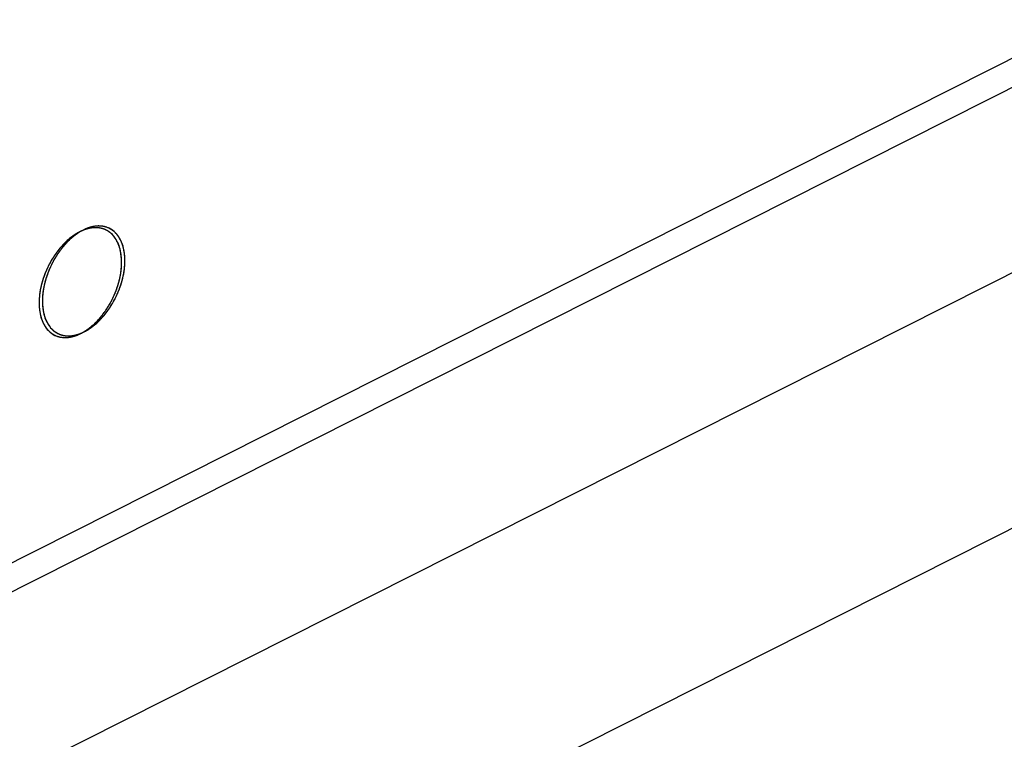
# Model space of a CAD drawing. Units: inches. Extents: x 0 to 221, y 0 to 153.
# Drawn here: x 194 to 197, y 94 to 96 of the extents above; entities that cross this region are included whole.
import ezdxf

# ---------------------------------------------------------------- set-up
doc = ezdxf.new("R2010")
doc.units = ezdxf.units.IN
doc.header["$LTSCALE"] = 1.87
doc.header["$MEASUREMENT"] = 0
doc.layers.get('0').update_dxf_attribs({"linetype": 'CONTINUOUS'})

msp = doc.modelspace()

# ---------------------------------------------------------------- linework, layer by layer
at = {"linetype": 'Continuous'}
for p, q in [((194.2631, 94.6952), (204.9908, 100.1017)), ((204.9761, 100.0315), (194.2243, 94.6129)), ((205.0321, 99.6641), (177.0772, 85.5755)), ((194.9353, 94.0298), (199.8795, 96.5216)), ((194.6109, 95.5034), (194.6077, 95.5014)), ((194.616, 95.5059), (194.6099, 95.5031)), ((194.6169, 95.5067), (194.6109, 95.5034)), ((194.6192, 95.5072), (194.616, 95.5059)), ((194.6097, 95.2853), (194.6129, 95.2866)), ((194.6119, 95.2858), (194.618, 95.2891)), ((194.6129, 95.2866), (194.619, 95.2894)), ((194.618, 95.2891), (194.6212, 95.2911))]:
    msp.add_line(p, q, dxfattribs=at)
for centre, radius, start, end in [((194.6525, 95.4187), 0.0945, 114.3659, 116.7559), ((194.6622, 95.417), 0.1004, 116.7615, 119.0572), ((194.5667, 95.3755), 0.1004, 296.7615, 299.0572), ((194.5764, 95.3738), 0.0945, 294.3659, 296.7559)]:
    msp.add_arc(centre, radius, start, end, dxfattribs=at)
for points, knots in [([(194.6099, 95.5031), (194.603, 95.4996), (194.5893, 95.4906), (194.5709, 95.4731), (194.5545, 95.4518), (194.5454, 95.4358), (194.5413, 95.4275)], [0, 0, 0, 0, 0.224173, 0.470144, 0.73119, 1, 1, 1, 1]), ([(194.6134, 95.5048), (194.6068, 95.5011), (194.5939, 95.492), (194.5764, 95.4749), (194.5609, 95.4543), (194.5522, 95.439), (194.5484, 95.431)], [0, 0, 0, 0, 0.226502, 0.472864, 0.732915, 1, 1, 1, 1]), ([(194.6099, 95.5031), (194.6091, 95.5027), (194.6075, 95.5018), (194.6057, 95.5008), (194.6044, 95.5001), (194.6038, 95.4998), (194.6032, 95.4994), (194.6024, 95.4989), (194.6014, 95.4983), (194.6002, 95.4975), (194.599, 95.4967), (194.598, 95.4961), (194.5973, 95.4957), (194.5969, 95.4954), (194.5965, 95.4951), (194.596, 95.4947), (194.5947, 95.4938), (194.5933, 95.4927), (194.5918, 95.4916), (194.591, 95.491), (194.5904, 95.4906), (194.5898, 95.4901), (194.589, 95.4894), (194.5877, 95.4883), (194.5861, 95.487), (194.5847, 95.4859), (194.584, 95.4852), (194.5832, 95.4845), (194.5823, 95.4836), (194.5811, 95.4825), (194.58, 95.4815), (194.579, 95.4806), (194.5784, 95.48), (194.578, 95.4796), (194.5776, 95.4792), (194.5771, 95.4787), (194.5763, 95.4779), (194.5753, 95.4768), (194.5738, 95.4752), (194.5726, 95.474), (194.5718, 95.4731)], [0, 0, 0, 0, 0.0625, 0.125, 0.140625, 0.15625, 0.171875, 0.1875, 0.21875, 0.25, 0.28125, 0.3125, 0.328125, 0.335938, 0.34375, 0.359375, 0.375, 0.4375, 0.46875, 0.484375, 0.5, 0.515625, 0.53125, 0.5625, 0.625, 0.65625, 0.671875, 0.6875, 0.71875, 0.75, 0.78125, 0.8125, 0.828125, 0.835938, 0.84375, 0.859375, 0.875, 0.90625, 0.9375, 1, 1, 1, 1]), ([(194.6077, 95.5014), (194.6068, 95.5008), (194.6058, 95.5001), (194.6045, 95.4993), (194.6037, 95.4987), (194.6029, 95.4981), (194.602, 95.4975), (194.6015, 95.4972), (194.6011, 95.4969), (194.6006, 95.4966), (194.5998, 95.4959), (194.5989, 95.4953), (194.5982, 95.4947), (194.5977, 95.4943), (194.5974, 95.4941), (194.5971, 95.4938), (194.5967, 95.4935), (194.5959, 95.4929), (194.5949, 95.4921), (194.5937, 95.4911), (194.5927, 95.4902), (194.5919, 95.4895), (194.5914, 95.489), (194.591, 95.4887), (194.5906, 95.4884), (194.5903, 95.4881), (194.5896, 95.4875), (194.5886, 95.4866), (194.5877, 95.4857), (194.5873, 95.4853)], [0, 0, 0, 0, 0.125, 0.15625, 0.1875, 0.25, 0.28125, 0.3125, 0.328125, 0.34375, 0.375, 0.4375, 0.46875, 0.484375, 0.5, 0.515625, 0.53125, 0.5625, 0.625, 0.6875, 0.75, 0.78125, 0.8125, 0.828125, 0.84375, 0.859375, 0.875, 0.9375, 1, 1, 1, 1]), ([(194.6966, 95.462), (194.6956, 95.467), (194.6927, 95.4765), (194.6861, 95.4892), (194.6774, 95.4995), (194.6668, 95.5069), (194.6546, 95.5113), (194.6413, 95.5123), (194.6272, 95.5102), (194.618, 95.5069), (194.6135, 95.5048)], [0, 0, 0, 0, 0.139448, 0.268092, 0.387937, 0.502612, 0.61691, 0.735757, 0.862919, 1, 1, 1, 1]), ([(194.6863, 95.5005), (194.6822, 95.5047), (194.6726, 95.5117), (194.6549, 95.5163), (194.6357, 95.5145), (194.6232, 95.5098), (194.6169, 95.5067)], [0, 0, 0, 0, 0.233451, 0.467591, 0.720158, 1, 1, 1, 1]), ([(194.6554, 95.5152), (194.6546, 95.5152), (194.6531, 95.5153), (194.6515, 95.5153), (194.6503, 95.5154), (194.6499, 95.5154), (194.6495, 95.5154), (194.6491, 95.5154), (194.6485, 95.5153), (194.6475, 95.5153), (194.6464, 95.5152), (194.6452, 95.5151), (194.6443, 95.515), (194.6436, 95.515), (194.6432, 95.515), (194.6428, 95.5149), (194.6423, 95.5148), (194.641, 95.5146), (194.6396, 95.5143), (194.6382, 95.5141), (194.6374, 95.514), (194.6367, 95.5139), (194.6361, 95.5137), (194.6354, 95.5135), (194.634, 95.5131), (194.6326, 95.5127), (194.6314, 95.5124), (194.6309, 95.5123), (194.6305, 95.5122), (194.6301, 95.5121), (194.6293, 95.5118), (194.6283, 95.5114), (194.627, 95.5109), (194.6258, 95.5105), (194.6247, 95.5101), (194.624, 95.5098), (194.6235, 95.5097), (194.6231, 95.5095), (194.6226, 95.5093), (194.6213, 95.5087), (194.6195, 95.5078), (194.6178, 95.5071), (194.6169, 95.5067)], [0, 0, 0, 0, 0.0625, 0.125, 0.140625, 0.15625, 0.164062, 0.171875, 0.1875, 0.21875, 0.25, 0.28125, 0.3125, 0.328125, 0.335938, 0.34375, 0.359375, 0.375, 0.4375, 0.46875, 0.484375, 0.5, 0.515625, 0.53125, 0.5625, 0.625, 0.640625, 0.65625, 0.664062, 0.671875, 0.6875, 0.71875, 0.75, 0.78125, 0.8125, 0.828125, 0.835938, 0.84375, 0.859375, 0.875, 0.9375, 1, 1, 1, 1]), ([(194.6397, 95.5117), (194.6389, 95.5117), (194.6379, 95.5116), (194.6367, 95.5115), (194.6358, 95.5114), (194.635, 95.5112), (194.6342, 95.5111), (194.6337, 95.5111), (194.6333, 95.511), (194.6329, 95.5109), (194.6321, 95.5108), (194.6312, 95.5106), (194.6303, 95.5104), (194.6296, 95.5103), (194.629, 95.5101), (194.6282, 95.5099), (194.6273, 95.5097), (194.6265, 95.5095), (194.6257, 95.5093), (194.6248, 95.509), (194.624, 95.5088), (194.6235, 95.5086), (194.6231, 95.5085), (194.6226, 95.5084), (194.6218, 95.5081), (194.6206, 95.5077), (194.6197, 95.5074), (194.6192, 95.5072)], [0, 0, 0, 0, 0.125, 0.15625, 0.1875, 0.25, 0.28125, 0.3125, 0.328125, 0.34375, 0.375, 0.4375, 0.46875, 0.5, 0.53125, 0.5625, 0.625, 0.65625, 0.6875, 0.75, 0.78125, 0.8125, 0.828125, 0.84375, 0.875, 0.9375, 1, 1, 1, 1]), ([(194.6483, 95.5116), (194.6469, 95.5117), (194.6452, 95.5118), (194.643, 95.5118), (194.6421, 95.5118), (194.6414, 95.5118), (194.6406, 95.5118), (194.6401, 95.5118), (194.6397, 95.5117)], [0, 0, 0, 0, 0.5, 0.625, 0.75, 0.8125, 0.875, 1, 1, 1, 1]), ([(194.6649, 95.5072), (194.6646, 95.5073), (194.664, 95.5076), (194.6632, 95.5079), (194.6626, 95.5082), (194.6623, 95.5083), (194.662, 95.5084), (194.6615, 95.5086), (194.661, 95.5088), (194.6605, 95.509), (194.6601, 95.5091), (194.6597, 95.5093), (194.6594, 95.5094), (194.6588, 95.5095), (194.6582, 95.5097), (194.6576, 95.5099), (194.6573, 95.51), (194.657, 95.5101), (194.6568, 95.5101), (194.6564, 95.5102), (194.6558, 95.5104), (194.655, 95.5106), (194.6544, 95.5107), (194.654, 95.5108), (194.6537, 95.5108), (194.6533, 95.5109), (194.6528, 95.511), (194.6523, 95.5111), (194.6518, 95.5112), (194.6515, 95.5112), (194.6511, 95.5113), (194.6504, 95.5114), (194.6495, 95.5115), (194.6487, 95.5116), (194.6483, 95.5116)], [0, 0, 0, 0, 0.0625, 0.125, 0.15625, 0.171875, 0.1875, 0.21875, 0.25, 0.28125, 0.3125, 0.328125, 0.34375, 0.375, 0.4375, 0.46875, 0.484375, 0.5, 0.515625, 0.53125, 0.5625, 0.625, 0.65625, 0.671875, 0.6875, 0.71875, 0.75, 0.78125, 0.8125, 0.828125, 0.84375, 0.875, 0.9375, 1, 1, 1, 1]), ([(194.6863, 95.5004), (194.6858, 95.5009), (194.6847, 95.5019), (194.6835, 95.503), (194.6827, 95.5038), (194.6824, 95.5041), (194.6821, 95.5043), (194.6818, 95.5045), (194.6813, 95.5049), (194.6806, 95.5054), (194.6797, 95.506), (194.6789, 95.5067), (194.6782, 95.5072), (194.6777, 95.5076), (194.6774, 95.5078), (194.677, 95.5079), (194.6766, 95.5082), (194.6757, 95.5087), (194.6745, 95.5093), (194.6734, 95.51), (194.6728, 95.5103), (194.6725, 95.5105), (194.6723, 95.5106), (194.672, 95.5107), (194.6717, 95.5108), (194.6711, 95.5111), (194.67, 95.5115), (194.6688, 95.512), (194.6679, 95.5124), (194.6674, 95.5126), (194.6671, 95.5127), (194.6668, 95.5128), (194.6661, 95.513), (194.6652, 95.5132), (194.6642, 95.5135), (194.6631, 95.5138), (194.6622, 95.5141), (194.6615, 95.5142), (194.6612, 95.5143), (194.6608, 95.5144), (194.6604, 95.5144), (194.6592, 95.5146), (194.6576, 95.5149), (194.6561, 95.5151), (194.6554, 95.5152)], [0, 0, 0, 0, 0.0625, 0.125, 0.140625, 0.15625, 0.164062, 0.171875, 0.1875, 0.21875, 0.25, 0.28125, 0.3125, 0.328125, 0.335938, 0.34375, 0.359375, 0.375, 0.4375, 0.46875, 0.484375, 0.492188, 0.5, 0.507812, 0.515625, 0.53125, 0.5625, 0.625, 0.640625, 0.65625, 0.664062, 0.671875, 0.6875, 0.71875, 0.75, 0.78125, 0.8125, 0.828125, 0.835938, 0.84375, 0.859375, 0.875, 0.9375, 1, 1, 1, 1]), ([(194.6793, 95.4969), (194.679, 95.4971), (194.6785, 95.4976), (194.6779, 95.4982), (194.6775, 95.4986), (194.6772, 95.4989), (194.6768, 95.4993), (194.6761, 95.4998), (194.6754, 95.5004), (194.6748, 95.5009), (194.6743, 95.5014), (194.6737, 95.5018), (194.6731, 95.5023), (194.6726, 95.5027), (194.6722, 95.503), (194.6715, 95.5034), (194.6709, 95.5038), (194.6703, 95.5042), (194.6697, 95.5046), (194.6689, 95.5051), (194.6681, 95.5055), (194.6674, 95.5059), (194.6668, 95.5063), (194.6659, 95.5067), (194.6652, 95.507), (194.6649, 95.5072)], [0, 0, 0, 0, 0.0625, 0.125, 0.15625, 0.171875, 0.1875, 0.25, 0.3125, 0.34375, 0.375, 0.4375, 0.46875, 0.5, 0.53125, 0.5625, 0.625, 0.65625, 0.6875, 0.75, 0.8125, 0.84375, 0.875, 0.9375, 1, 1, 1, 1]), ([(194.6966, 95.4619), (194.6964, 95.4628), (194.696, 95.4645), (194.6955, 95.4664), (194.6952, 95.4677), (194.695, 95.4682), (194.6949, 95.4687), (194.6948, 95.4691), (194.6946, 95.4698), (194.6942, 95.4708), (194.6938, 95.472), (194.6934, 95.4732), (194.6931, 95.4742), (194.6928, 95.4749), (194.6927, 95.4753), (194.6925, 95.4757), (194.6923, 95.4762), (194.6919, 95.477), (194.6915, 95.478), (194.691, 95.4792), (194.6906, 95.4801), (194.6903, 95.4808), (194.6901, 95.4812), (194.69, 95.4815), (194.6898, 95.4818), (194.6896, 95.4821), (194.6893, 95.4827), (194.6888, 95.4836), (194.6882, 95.4846), (194.6877, 95.4855), (194.6874, 95.4862), (194.6871, 95.4866), (194.6869, 95.487), (194.6867, 95.4873), (194.6863, 95.4879), (194.6857, 95.4887), (194.6851, 95.4897), (194.6844, 95.4907), (194.6838, 95.4915), (194.6834, 95.4921), (194.6832, 95.4924), (194.6829, 95.4927), (194.6826, 95.493), (194.6819, 95.4939), (194.6807, 95.4952), (194.6798, 95.4963), (194.6793, 95.4969)], [0, 0, 0, 0, 0.0625, 0.125, 0.140625, 0.15625, 0.164062, 0.171875, 0.1875, 0.21875, 0.25, 0.28125, 0.3125, 0.328125, 0.335938, 0.34375, 0.359375, 0.375, 0.40625, 0.4375, 0.46875, 0.484375, 0.492188, 0.5, 0.507812, 0.515625, 0.53125, 0.5625, 0.59375, 0.625, 0.640625, 0.65625, 0.664062, 0.671875, 0.6875, 0.71875, 0.75, 0.78125, 0.8125, 0.828125, 0.835938, 0.84375, 0.859375, 0.875, 0.9375, 1, 1, 1, 1]), ([(194.6875, 95.365), (194.6935, 95.3775), (194.7027, 95.4028), (194.707, 95.4354), (194.7052, 95.4597), (194.7004, 95.48), (194.6929, 95.4937), (194.6863, 95.5005)], [0, 0, 0, 0, 0.29073, 0.561586, 0.68515, 0.799231, 1, 1, 1, 1]), ([(194.7037, 95.4655), (194.7035, 95.4663), (194.703, 95.468), (194.7026, 95.47), (194.7022, 95.4713), (194.7021, 95.4718), (194.702, 95.4722), (194.7019, 95.4726), (194.7016, 95.4733), (194.7013, 95.4743), (194.7009, 95.4756), (194.7005, 95.4768), (194.7001, 95.4778), (194.6999, 95.4785), (194.6997, 95.4789), (194.6996, 95.4793), (194.6993, 95.4798), (194.699, 95.4805), (194.6986, 95.4815), (194.698, 95.4827), (194.6976, 95.4837), (194.6973, 95.4844), (194.6971, 95.4848), (194.697, 95.4851), (194.6969, 95.4853), (194.6967, 95.4857), (194.6963, 95.4863), (194.6959, 95.4872), (194.6953, 95.4882), (194.6948, 95.4891), (194.6944, 95.4897), (194.6942, 95.4902), (194.694, 95.4905), (194.6938, 95.4909), (194.6934, 95.4914), (194.6928, 95.4923), (194.6921, 95.4932), (194.6914, 95.4942), (194.6909, 95.495), (194.6905, 95.4956), (194.6902, 95.4959), (194.69, 95.4962), (194.6897, 95.4966), (194.6889, 95.4974), (194.6878, 95.4987), (194.6868, 95.4999), (194.6863, 95.5004)], [0, 0, 0, 0, 0.0625, 0.125, 0.140625, 0.15625, 0.164062, 0.171875, 0.1875, 0.21875, 0.25, 0.28125, 0.3125, 0.328125, 0.335938, 0.34375, 0.359375, 0.375, 0.40625, 0.4375, 0.46875, 0.484375, 0.492188, 0.5, 0.507812, 0.515625, 0.53125, 0.5625, 0.59375, 0.625, 0.640625, 0.65625, 0.664062, 0.671875, 0.6875, 0.71875, 0.75, 0.78125, 0.8125, 0.828125, 0.835938, 0.84375, 0.859375, 0.875, 0.9375, 1, 1, 1, 1]), ([(194.5789, 95.4767), (194.5785, 95.4763), (194.5778, 95.4755), (194.577, 95.4746), (194.5764, 95.4739), (194.576, 95.4735), (194.5757, 95.4731), (194.5752, 95.4725), (194.5747, 95.4719), (194.5741, 95.4712), (194.5736, 95.4707), (194.5733, 95.4702), (194.5729, 95.4698), (194.5725, 95.4693), (194.572, 95.4687), (194.5715, 95.4681), (194.5711, 95.4676), (194.5708, 95.4671), (194.5706, 95.4668), (194.5703, 95.4665), (194.5699, 95.466), (194.5693, 95.4652), (194.5684, 95.4641), (194.5674, 95.4627), (194.5664, 95.4612), (194.5655, 95.46), (194.5648, 95.4591), (194.5639, 95.4577), (194.5631, 95.4565), (194.5624, 95.4556)], [0, 0, 0, 0, 0.0625, 0.125, 0.15625, 0.171875, 0.1875, 0.21875, 0.25, 0.28125, 0.3125, 0.328125, 0.34375, 0.375, 0.40625, 0.4375, 0.46875, 0.484375, 0.5, 0.515625, 0.53125, 0.5625, 0.625, 0.6875, 0.75, 0.8125, 0.84375, 0.875, 1, 1, 1, 1]), ([(194.5873, 95.4853), (194.5871, 95.4852), (194.5869, 95.4849), (194.5865, 95.4846), (194.5862, 95.4843), (194.5861, 95.4842), (194.5859, 95.484), (194.5857, 95.4838), (194.5853, 95.4834), (194.5849, 95.483), (194.5842, 95.4823), (194.5833, 95.4814), (194.5824, 95.4805), (194.5817, 95.4798), (194.5813, 95.4793), (194.5809, 95.4789), (194.5807, 95.4787), (194.5805, 95.4785), (194.5803, 95.4783), (194.58, 95.4779), (194.5795, 95.4774), (194.5791, 95.4769), (194.5789, 95.4767)], [0, 0, 0, 0, 0.0625, 0.125, 0.15625, 0.171875, 0.1875, 0.21875, 0.25, 0.3125, 0.375, 0.5, 0.625, 0.6875, 0.75, 0.78125, 0.8125, 0.828125, 0.84375, 0.875, 0.9375, 1, 1, 1, 1]), ([(194.5718, 95.4731), (194.5711, 95.4723), (194.5697, 95.4707), (194.5679, 95.4686), (194.5667, 95.4672), (194.566, 95.4663), (194.5653, 95.4655), (194.5644, 95.4644), (194.5634, 95.4631), (194.5624, 95.4618), (194.5615, 95.4607), (194.5609, 95.4599), (194.5606, 95.4595), (194.5603, 95.459), (194.5598, 95.4584), (194.5592, 95.4574), (194.5583, 95.4562), (194.5573, 95.4548), (194.5565, 95.4536), (194.5558, 95.4526), (194.5553, 95.4519), (194.5548, 95.4512), (194.5542, 95.4502), (194.5534, 95.449), (194.5525, 95.4476), (194.5518, 95.4464), (194.5512, 95.4454), (194.5508, 95.4448), (194.5505, 95.4444), (194.5502, 95.4439), (194.5497, 95.4429), (194.5489, 95.4416), (194.548, 95.4401), (194.5471, 95.4385), (194.5464, 95.4372), (194.5458, 95.4362), (194.5453, 95.4352), (194.5443, 95.4333), (194.543, 95.4307), (194.5419, 95.4286), (194.5414, 95.4276)], [0, 0, 0, 0, 0.0625, 0.125, 0.15625, 0.171875, 0.1875, 0.21875, 0.25, 0.28125, 0.3125, 0.328125, 0.335938, 0.34375, 0.359375, 0.375, 0.40625, 0.4375, 0.46875, 0.484375, 0.5, 0.515625, 0.53125, 0.5625, 0.59375, 0.625, 0.640625, 0.65625, 0.664062, 0.671875, 0.6875, 0.71875, 0.75, 0.78125, 0.8125, 0.828125, 0.84375, 0.875, 0.9375, 1, 1, 1, 1]), ([(194.5624, 95.4556), (194.5621, 95.4551), (194.5615, 95.4542), (194.5608, 95.4531), (194.5603, 95.4523), (194.56, 95.4518), (194.5597, 95.4513), (194.5593, 95.4507), (194.5586, 95.4497), (194.5578, 95.4484), (194.5569, 95.4469), (194.556, 95.4453), (194.5551, 95.4438), (194.5542, 95.4422), (194.5534, 95.4407), (194.5525, 95.4391), (194.5517, 95.4375), (194.5508, 95.4359), (194.5498, 95.4338), (194.549, 95.4322), (194.5484, 95.4311)], [0, 0, 0, 0, 0.0625, 0.125, 0.15625, 0.171875, 0.1875, 0.21875, 0.25, 0.3125, 0.375, 0.4375, 0.5, 0.5625, 0.625, 0.6875, 0.75, 0.8125, 0.875, 1, 1, 1, 1]), ([(194.6805, 95.3615), (194.6845, 95.3698), (194.6913, 95.3869), (194.6977, 95.413), (194.6998, 95.4382), (194.6983, 95.4544), (194.6966, 95.462)], [0, 0, 0, 0, 0.269433, 0.530507, 0.775745, 1, 1, 1, 1]), ([(194.6971, 95.4136), (194.6972, 95.4146), (194.6975, 95.4167), (194.6979, 95.4194), (194.6981, 95.4212), (194.6982, 95.4223), (194.6983, 95.4233), (194.6984, 95.4246), (194.6985, 95.4261), (194.6987, 95.4277), (194.6988, 95.429), (194.6989, 95.43), (194.6989, 95.4311), (194.6989, 95.4324), (194.699, 95.434), (194.699, 95.4356), (194.699, 95.4369), (194.699, 95.4378), (194.6991, 95.4383), (194.6991, 95.4388), (194.6991, 95.4391), (194.699, 95.4396), (194.699, 95.4405), (194.699, 95.4417), (194.6989, 95.4432), (194.6988, 95.4446), (194.6988, 95.4459), (194.6987, 95.4468), (194.6986, 95.4478), (194.6985, 95.4491), (194.6984, 95.4505), (194.6982, 95.452), (194.6981, 95.4533), (194.698, 95.4541), (194.6979, 95.4546), (194.6978, 95.4551), (194.6977, 95.4557), (194.6975, 95.457), (194.6971, 95.4591), (194.6968, 95.461), (194.6966, 95.4619)], [0, 0, 0, 0, 0.0625, 0.125, 0.15625, 0.171875, 0.1875, 0.21875, 0.25, 0.28125, 0.3125, 0.328125, 0.34375, 0.375, 0.40625, 0.4375, 0.46875, 0.484375, 0.492188, 0.5, 0.507812, 0.515625, 0.53125, 0.5625, 0.59375, 0.625, 0.65625, 0.671875, 0.6875, 0.71875, 0.75, 0.78125, 0.8125, 0.828125, 0.835938, 0.84375, 0.859375, 0.875, 0.9375, 1, 1, 1, 1]), ([(194.7041, 95.4171), (194.7043, 95.4182), (194.7046, 95.4203), (194.7049, 95.4229), (194.7052, 95.4248), (194.7053, 95.4258), (194.7054, 95.4268), (194.7055, 95.4281), (194.7056, 95.4297), (194.7057, 95.4312), (194.7058, 95.4325), (194.7059, 95.4336), (194.706, 95.4346), (194.706, 95.4359), (194.706, 95.4375), (194.706, 95.4391), (194.7061, 95.4404), (194.7061, 95.4414), (194.7061, 95.4419), (194.7061, 95.4423), (194.7061, 95.4427), (194.7061, 95.4432), (194.7061, 95.444), (194.706, 95.4452), (194.706, 95.4467), (194.7059, 95.4482), (194.7059, 95.4494), (194.7058, 95.4504), (194.7057, 95.4514), (194.7056, 95.4526), (194.7054, 95.4541), (194.7053, 95.4556), (194.7051, 95.4568), (194.705, 95.4577), (194.705, 95.4582), (194.7049, 95.4586), (194.7048, 95.4592), (194.7045, 95.4606), (194.7042, 95.4627), (194.7039, 95.4645), (194.7037, 95.4655)], [0, 0, 0, 0, 0.0625, 0.125, 0.15625, 0.171875, 0.1875, 0.21875, 0.25, 0.28125, 0.3125, 0.328125, 0.34375, 0.375, 0.40625, 0.4375, 0.46875, 0.484375, 0.492188, 0.5, 0.507812, 0.515625, 0.53125, 0.5625, 0.59375, 0.625, 0.65625, 0.671875, 0.6875, 0.71875, 0.75, 0.78125, 0.8125, 0.828125, 0.835938, 0.84375, 0.859375, 0.875, 0.9375, 1, 1, 1, 1]), ([(194.5413, 95.4275), (194.5354, 95.415), (194.5262, 95.3897), (194.5218, 95.3571), (194.5236, 95.3328), (194.5284, 95.3125), (194.5359, 95.2988), (194.5426, 95.292)], [0, 0, 0, 0, 0.29073, 0.561586, 0.68515, 0.799231, 1, 1, 1, 1]), ([(194.5414, 95.4276), (194.5409, 95.4265), (194.54, 95.4244), (194.5388, 95.4218), (194.538, 95.42), (194.5375, 95.419), (194.5371, 95.4179), (194.5365, 95.4166), (194.5359, 95.415), (194.5353, 95.4134), (194.5348, 95.4121), (194.5343, 95.411), (194.534, 95.4102), (194.5337, 95.4094), (194.5333, 95.4082), (194.5329, 95.4068), (194.5323, 95.4052), (194.5318, 95.4038), (194.5314, 95.4028), (194.5313, 95.4022), (194.5311, 95.4018), (194.531, 95.4014), (194.5308, 95.4009), (194.5306, 95.3999), (194.5302, 95.3986), (194.5297, 95.397), (194.5292, 95.3953), (194.5288, 95.394), (194.5285, 95.3929), (194.5282, 95.3918), (194.5279, 95.3904), (194.5275, 95.3887), (194.5271, 95.387), (194.5267, 95.3856), (194.5265, 95.3845), (194.5263, 95.3836), (194.5261, 95.3828), (194.5258, 95.3812), (194.5254, 95.3787), (194.5249, 95.3765), (194.5247, 95.3754)], [0, 0, 0, 0, 0.0625, 0.125, 0.15625, 0.171875, 0.1875, 0.21875, 0.25, 0.28125, 0.3125, 0.328125, 0.34375, 0.359375, 0.375, 0.40625, 0.4375, 0.46875, 0.484375, 0.492188, 0.5, 0.507812, 0.515625, 0.53125, 0.5625, 0.59375, 0.625, 0.65625, 0.671875, 0.6875, 0.71875, 0.75, 0.78125, 0.8125, 0.828125, 0.84375, 0.859375, 0.875, 0.9375, 1, 1, 1, 1]), ([(194.5484, 95.431), (194.5444, 95.4227), (194.5376, 95.4056), (194.5312, 95.3795), (194.5291, 95.3543), (194.5306, 95.3381), (194.5322, 95.3305)], [0, 0, 0, 0, 0.269433, 0.530507, 0.775745, 1, 1, 1, 1]), ([(194.5484, 95.4311), (194.548, 95.4301), (194.547, 95.428), (194.5458, 95.4254), (194.545, 95.4236), (194.5446, 95.4225), (194.5441, 95.4215), (194.5436, 95.4201), (194.543, 95.4186), (194.5423, 95.417), (194.5418, 95.4156), (194.5414, 95.4146), (194.5411, 95.4138), (194.5408, 95.4129), (194.5404, 95.4118), (194.5399, 95.4104), (194.5393, 95.4087), (194.5388, 95.4073), (194.5385, 95.4063), (194.5383, 95.4058), (194.5382, 95.4054), (194.538, 95.405), (194.5379, 95.4044), (194.5376, 95.4035), (194.5372, 95.4021), (194.5367, 95.4005), (194.5363, 95.3989), (194.5359, 95.3976), (194.5356, 95.3965), (194.5353, 95.3953), (194.5349, 95.3939), (194.5345, 95.3923), (194.5341, 95.3906), (194.5338, 95.3892), (194.5335, 95.388), (194.5333, 95.3872), (194.5332, 95.3864), (194.5329, 95.3847), (194.5324, 95.3822), (194.532, 95.38), (194.5318, 95.3789)], [0, 0, 0, 0, 0.0625, 0.125, 0.15625, 0.171875, 0.1875, 0.21875, 0.25, 0.28125, 0.3125, 0.328125, 0.34375, 0.359375, 0.375, 0.40625, 0.4375, 0.46875, 0.484375, 0.492188, 0.5, 0.507812, 0.515625, 0.53125, 0.5625, 0.59375, 0.625, 0.65625, 0.671875, 0.6875, 0.71875, 0.75, 0.78125, 0.8125, 0.828125, 0.84375, 0.859375, 0.875, 0.9375, 1, 1, 1, 1]), ([(194.6804, 95.3614), (194.6809, 95.3624), (194.6818, 95.3645), (194.683, 95.3671), (194.6838, 95.3689), (194.6843, 95.37), (194.6847, 95.371), (194.6853, 95.3723), (194.6859, 95.3739), (194.6865, 95.3755), (194.6871, 95.3768), (194.6875, 95.3779), (194.6878, 95.3787), (194.6881, 95.3796), (194.6885, 95.3807), (194.6889, 95.3821), (194.6895, 95.3838), (194.69, 95.3852), (194.6904, 95.3862), (194.6906, 95.3867), (194.6907, 95.3871), (194.6908, 95.3875), (194.691, 95.3881), (194.6913, 95.389), (194.6917, 95.3904), (194.6921, 95.392), (194.6926, 95.3936), (194.693, 95.3949), (194.6933, 95.396), (194.6936, 95.3971), (194.6939, 95.3985), (194.6943, 95.4002), (194.6947, 95.4019), (194.6951, 95.4033), (194.6954, 95.4045), (194.6955, 95.4053), (194.6957, 95.4061), (194.696, 95.4078), (194.6964, 95.4102), (194.6969, 95.4125), (194.6971, 95.4136)], [0, 0, 0, 0, 0.0625, 0.125, 0.15625, 0.171875, 0.1875, 0.21875, 0.25, 0.28125, 0.3125, 0.328125, 0.34375, 0.359375, 0.375, 0.40625, 0.4375, 0.46875, 0.484375, 0.492188, 0.5, 0.507812, 0.515625, 0.53125, 0.5625, 0.59375, 0.625, 0.65625, 0.671875, 0.6875, 0.71875, 0.75, 0.78125, 0.8125, 0.828125, 0.84375, 0.859375, 0.875, 0.9375, 1, 1, 1, 1]), ([(194.6875, 95.3649), (194.6879, 95.366), (194.6889, 95.368), (194.6901, 95.3706), (194.6909, 95.3725), (194.6914, 95.3735), (194.6918, 95.3746), (194.6923, 95.3759), (194.6929, 95.3775), (194.6936, 95.3791), (194.6941, 95.3804), (194.6945, 95.3815), (194.6948, 95.3823), (194.6951, 95.3831), (194.6955, 95.3842), (194.696, 95.3856), (194.6966, 95.3873), (194.6971, 95.3887), (194.6974, 95.3897), (194.6976, 95.3903), (194.6978, 95.3907), (194.6979, 95.3911), (194.698, 95.3916), (194.6983, 95.3926), (194.6987, 95.3939), (194.6992, 95.3955), (194.6997, 95.3971), (194.7001, 95.3985), (194.7004, 95.3996), (194.7006, 95.4007), (194.701, 95.4021), (194.7014, 95.4038), (194.7018, 95.4055), (194.7021, 95.4069), (194.7024, 95.408), (194.7026, 95.4088), (194.7027, 95.4097), (194.703, 95.4113), (194.7035, 95.4138), (194.7039, 95.416), (194.7041, 95.4171)], [0, 0, 0, 0, 0.0625, 0.125, 0.15625, 0.171875, 0.1875, 0.21875, 0.25, 0.28125, 0.3125, 0.328125, 0.34375, 0.359375, 0.375, 0.40625, 0.4375, 0.46875, 0.484375, 0.492188, 0.5, 0.507812, 0.515625, 0.53125, 0.5625, 0.59375, 0.625, 0.65625, 0.671875, 0.6875, 0.71875, 0.75, 0.78125, 0.8125, 0.828125, 0.84375, 0.859375, 0.875, 0.9375, 1, 1, 1, 1]), ([(194.5247, 95.3754), (194.5246, 95.3743), (194.5243, 95.3722), (194.524, 95.3696), (194.5237, 95.3677), (194.5236, 95.3667), (194.5235, 95.3657), (194.5234, 95.3644), (194.5233, 95.3628), (194.5231, 95.3613), (194.523, 95.36), (194.5229, 95.3589), (194.5229, 95.3579), (194.5229, 95.3565), (194.5228, 95.355), (194.5228, 95.3534), (194.5228, 95.352), (194.5228, 95.3511), (194.5227, 95.3506), (194.5227, 95.3502), (194.5228, 95.3498), (194.5228, 95.3493), (194.5228, 95.3485), (194.5229, 95.3473), (194.5229, 95.3458), (194.523, 95.3443), (194.523, 95.3431), (194.5231, 95.3421), (194.5232, 95.3411), (194.5233, 95.3399), (194.5235, 95.3384), (194.5236, 95.3369), (194.5237, 95.3357), (194.5238, 95.3348), (194.5239, 95.3343), (194.524, 95.3339), (194.5241, 95.3333), (194.5243, 95.3319), (194.5247, 95.3298), (194.525, 95.3279), (194.5252, 95.327)], [0, 0, 0, 0, 0.0625, 0.125, 0.15625, 0.171875, 0.1875, 0.21875, 0.25, 0.28125, 0.3125, 0.328125, 0.34375, 0.375, 0.40625, 0.4375, 0.46875, 0.484375, 0.492188, 0.5, 0.507812, 0.515625, 0.53125, 0.5625, 0.59375, 0.625, 0.65625, 0.671875, 0.6875, 0.71875, 0.75, 0.78125, 0.8125, 0.828125, 0.835938, 0.84375, 0.859375, 0.875, 0.9375, 1, 1, 1, 1]), ([(194.5318, 95.3789), (194.5316, 95.3779), (194.5314, 95.3758), (194.531, 95.3731), (194.5308, 95.3713), (194.5306, 95.3702), (194.5306, 95.3692), (194.5304, 95.3679), (194.5303, 95.3664), (194.5302, 95.3648), (194.5301, 95.3635), (194.53, 95.3625), (194.53, 95.3614), (194.5299, 95.3601), (194.5299, 95.3585), (194.5299, 95.3569), (194.5298, 95.3556), (194.5298, 95.3547), (194.5298, 95.3541), (194.5298, 95.3537), (194.5298, 95.3534), (194.5298, 95.3529), (194.5299, 95.352), (194.5299, 95.3508), (194.53, 95.3493), (194.53, 95.3479), (194.5301, 95.3466), (194.5301, 95.3457), (194.5302, 95.3447), (194.5303, 95.3434), (194.5305, 95.3419), (194.5307, 95.3405), (194.5308, 95.3392), (194.5309, 95.3384), (194.5309, 95.3379), (194.531, 95.3374), (194.5311, 95.3368), (194.5314, 95.3354), (194.5317, 95.3334), (194.5321, 95.3315), (194.5322, 95.3306)], [0, 0, 0, 0, 0.0625, 0.125, 0.15625, 0.171875, 0.1875, 0.21875, 0.25, 0.28125, 0.3125, 0.328125, 0.34375, 0.375, 0.40625, 0.4375, 0.46875, 0.484375, 0.492188, 0.5, 0.507812, 0.515625, 0.53125, 0.5625, 0.59375, 0.625, 0.65625, 0.671875, 0.6875, 0.71875, 0.75, 0.78125, 0.8125, 0.828125, 0.835938, 0.84375, 0.859375, 0.875, 0.9375, 1, 1, 1, 1]), ([(194.6155, 95.2877), (194.622, 95.2914), (194.635, 95.3005), (194.6524, 95.3176), (194.668, 95.3382), (194.6766, 95.3535), (194.6805, 95.3615)], [0, 0, 0, 0, 0.226502, 0.472864, 0.732915, 1, 1, 1, 1]), ([(194.619, 95.2894), (194.6259, 95.2929), (194.6395, 95.3019), (194.658, 95.3193), (194.6744, 95.3407), (194.6835, 95.3566), (194.6875, 95.365)], [0, 0, 0, 0, 0.224173, 0.470144, 0.73119, 1, 1, 1, 1]), ([(194.6571, 95.3193), (194.6578, 95.3202), (194.6592, 95.3218), (194.661, 95.3239), (194.6622, 95.3253), (194.6629, 95.3261), (194.6636, 95.327), (194.6644, 95.3281), (194.6655, 95.3294), (194.6665, 95.3307), (194.6673, 95.3318), (194.6679, 95.3326), (194.6683, 95.333), (194.6686, 95.3335), (194.669, 95.3341), (194.6697, 95.3351), (194.6705, 95.3363), (194.6716, 95.3377), (194.6724, 95.3389), (194.6731, 95.3399), (194.6736, 95.3406), (194.674, 95.3413), (194.6747, 95.3423), (194.6754, 95.3435), (194.6763, 95.3449), (194.6771, 95.3461), (194.6777, 95.3471), (194.6781, 95.3477), (194.6784, 95.3481), (194.6787, 95.3486), (194.6792, 95.3495), (194.6799, 95.3508), (194.6808, 95.3524), (194.6817, 95.354), (194.6824, 95.3553), (194.6831, 95.3563), (194.6836, 95.3573), (194.6845, 95.3592), (194.6859, 95.3618), (194.6869, 95.3639), (194.6875, 95.3649)], [0, 0, 0, 0, 0.0625, 0.125, 0.15625, 0.171875, 0.1875, 0.21875, 0.25, 0.28125, 0.3125, 0.328125, 0.335938, 0.34375, 0.359375, 0.375, 0.40625, 0.4375, 0.46875, 0.484375, 0.5, 0.515625, 0.53125, 0.5625, 0.59375, 0.625, 0.640625, 0.65625, 0.664062, 0.671875, 0.6875, 0.71875, 0.75, 0.78125, 0.8125, 0.828125, 0.84375, 0.875, 0.9375, 1, 1, 1, 1]), ([(194.6665, 95.3369), (194.6667, 95.3374), (194.6673, 95.3383), (194.6681, 95.3394), (194.6686, 95.3402), (194.6689, 95.3406), (194.6692, 95.3412), (194.6696, 95.3418), (194.6702, 95.3428), (194.671, 95.3441), (194.6719, 95.3456), (194.6728, 95.3471), (194.6738, 95.3487), (194.6746, 95.3503), (194.6755, 95.3518), (194.6764, 95.3534), (194.6772, 95.355), (194.678, 95.3566), (194.6791, 95.3587), (194.6799, 95.3603), (194.6804, 95.3614)], [0, 0, 0, 0, 0.0625, 0.125, 0.15625, 0.171875, 0.1875, 0.21875, 0.25, 0.3125, 0.375, 0.4375, 0.5, 0.5625, 0.625, 0.6875, 0.75, 0.8125, 0.875, 1, 1, 1, 1]), ([(194.5322, 95.3306), (194.5324, 95.3297), (194.5329, 95.328), (194.5334, 95.3261), (194.5337, 95.3248), (194.5338, 95.3243), (194.5339, 95.3238), (194.5341, 95.3234), (194.5343, 95.3227), (194.5346, 95.3217), (194.535, 95.3205), (194.5355, 95.3193), (194.5358, 95.3183), (194.536, 95.3176), (194.5362, 95.3172), (194.5364, 95.3168), (194.5366, 95.3163), (194.5369, 95.3155), (194.5373, 95.3145), (194.5379, 95.3133), (194.5383, 95.3123), (194.5386, 95.3117), (194.5388, 95.3113), (194.5389, 95.311), (194.539, 95.3107), (194.5392, 95.3104), (194.5396, 95.3098), (194.5401, 95.3089), (194.5406, 95.3079), (194.5411, 95.307), (194.5415, 95.3063), (194.5417, 95.3059), (194.5419, 95.3055), (194.5421, 95.3052), (194.5425, 95.3046), (194.5431, 95.3038), (194.5438, 95.3028), (194.5445, 95.3018), (194.5451, 95.301), (194.5455, 95.3004), (194.5457, 95.3001), (194.5459, 95.2998), (194.5462, 95.2995), (194.547, 95.2986), (194.5481, 95.2973), (194.5491, 95.2962), (194.5496, 95.2956)], [0, 0, 0, 0, 0.0625, 0.125, 0.140625, 0.15625, 0.164062, 0.171875, 0.1875, 0.21875, 0.25, 0.28125, 0.3125, 0.328125, 0.335938, 0.34375, 0.359375, 0.375, 0.40625, 0.4375, 0.46875, 0.484375, 0.492188, 0.5, 0.507812, 0.515625, 0.53125, 0.5625, 0.59375, 0.625, 0.640625, 0.65625, 0.664062, 0.671875, 0.6875, 0.71875, 0.75, 0.78125, 0.8125, 0.828125, 0.835938, 0.84375, 0.859375, 0.875, 0.9375, 1, 1, 1, 1]), ([(194.5322, 95.3305), (194.5333, 95.3255), (194.5361, 95.316), (194.5428, 95.3033), (194.5515, 95.293), (194.5621, 95.2856), (194.5743, 95.2812), (194.5876, 95.2802), (194.6016, 95.2823), (194.6108, 95.2856), (194.6154, 95.2877)], [0, 0, 0, 0, 0.139448, 0.268092, 0.387937, 0.502612, 0.61691, 0.735757, 0.862919, 1, 1, 1, 1]), ([(194.65, 95.3158), (194.6503, 95.3162), (194.651, 95.3169), (194.6519, 95.3179), (194.6525, 95.3186), (194.6528, 95.319), (194.6532, 95.3194), (194.6537, 95.32), (194.6542, 95.3206), (194.6548, 95.3213), (194.6552, 95.3218), (194.6556, 95.3223), (194.6559, 95.3227), (194.6563, 95.3232), (194.6568, 95.3238), (194.6573, 95.3244), (194.6577, 95.3249), (194.6581, 95.3254), (194.6583, 95.3256), (194.6586, 95.326), (194.6589, 95.3265), (194.6595, 95.3273), (194.6604, 95.3284), (194.6615, 95.3298), (194.6625, 95.3313), (194.6634, 95.3324), (194.664, 95.3334), (194.665, 95.3348), (194.6658, 95.336), (194.6665, 95.3369)], [0, 0, 0, 0, 0.0625, 0.125, 0.15625, 0.171875, 0.1875, 0.21875, 0.25, 0.28125, 0.3125, 0.328125, 0.34375, 0.375, 0.40625, 0.4375, 0.46875, 0.484375, 0.5, 0.515625, 0.53125, 0.5625, 0.625, 0.6875, 0.75, 0.8125, 0.84375, 0.875, 1, 1, 1, 1]), ([(194.5252, 95.327), (194.5254, 95.3262), (194.5258, 95.3245), (194.5263, 95.3225), (194.5266, 95.3212), (194.5268, 95.3207), (194.5269, 95.3203), (194.527, 95.3199), (194.5272, 95.3192), (194.5276, 95.3181), (194.528, 95.3169), (194.5284, 95.3157), (194.5287, 95.3147), (194.529, 95.314), (194.5291, 95.3136), (194.5293, 95.3132), (194.5295, 95.3127), (194.5299, 95.3119), (194.5303, 95.311), (194.5308, 95.3098), (194.5312, 95.3088), (194.5315, 95.3081), (194.5317, 95.3077), (194.5318, 95.3074), (194.532, 95.3072), (194.5322, 95.3068), (194.5325, 95.3062), (194.533, 95.3053), (194.5336, 95.3043), (194.5341, 95.3034), (194.5344, 95.3027), (194.5347, 95.3023), (194.5349, 95.302), (194.5351, 95.3016), (194.5355, 95.3011), (194.5361, 95.3002), (194.5367, 95.2992), (194.5374, 95.2983), (194.538, 95.2974), (194.5384, 95.2969), (194.5386, 95.2965), (194.5389, 95.2963), (194.5392, 95.2959), (194.5399, 95.295), (194.5411, 95.2938), (194.5421, 95.2926), (194.5425, 95.292)], [0, 0, 0, 0, 0.0625, 0.125, 0.140625, 0.15625, 0.164062, 0.171875, 0.1875, 0.21875, 0.25, 0.28125, 0.3125, 0.328125, 0.335938, 0.34375, 0.359375, 0.375, 0.40625, 0.4375, 0.46875, 0.484375, 0.492188, 0.5, 0.507812, 0.515625, 0.53125, 0.5625, 0.59375, 0.625, 0.640625, 0.65625, 0.664062, 0.671875, 0.6875, 0.71875, 0.75, 0.78125, 0.8125, 0.828125, 0.835938, 0.84375, 0.859375, 0.875, 0.9375, 1, 1, 1, 1]), ([(194.619, 95.2894), (194.6198, 95.2898), (194.6214, 95.2907), (194.6232, 95.2917), (194.6244, 95.2924), (194.625, 95.2927), (194.6256, 95.293), (194.6264, 95.2936), (194.6274, 95.2942), (194.6286, 95.295), (194.6298, 95.2957), (194.6308, 95.2964), (194.6315, 95.2968), (194.6319, 95.2971), (194.6324, 95.2974), (194.6329, 95.2978), (194.6341, 95.2987), (194.6356, 95.2998), (194.637, 95.3008), (194.6378, 95.3015), (194.6385, 95.3019), (194.6391, 95.3024), (194.6398, 95.3031), (194.6412, 95.3042), (194.6427, 95.3055), (194.6441, 95.3066), (194.6449, 95.3073), (194.6456, 95.308), (194.6466, 95.3089), (194.6477, 95.31), (194.6489, 95.311), (194.6498, 95.3119), (194.6505, 95.3125), (194.6509, 95.3129), (194.6513, 95.3133), (194.6518, 95.3138), (194.6525, 95.3146), (194.6535, 95.3157), (194.6551, 95.3173), (194.6563, 95.3185), (194.6571, 95.3193)], [0, 0, 0, 0, 0.0625, 0.125, 0.140625, 0.15625, 0.171875, 0.1875, 0.21875, 0.25, 0.28125, 0.3125, 0.328125, 0.335938, 0.34375, 0.359375, 0.375, 0.4375, 0.46875, 0.484375, 0.5, 0.515625, 0.53125, 0.5625, 0.625, 0.65625, 0.671875, 0.6875, 0.71875, 0.75, 0.78125, 0.8125, 0.828125, 0.835938, 0.84375, 0.859375, 0.875, 0.90625, 0.9375, 1, 1, 1, 1]), ([(194.6212, 95.2911), (194.622, 95.2917), (194.6231, 95.2924), (194.6243, 95.2932), (194.6252, 95.2938), (194.626, 95.2944), (194.6268, 95.2949), (194.6274, 95.2953), (194.6278, 95.2956), (194.6282, 95.2959), (194.629, 95.2965), (194.6299, 95.2972), (194.6307, 95.2978), (194.6311, 95.2982), (194.6315, 95.2984), (194.6318, 95.2987), (194.6322, 95.299), (194.6329, 95.2996), (194.6339, 95.3004), (194.6352, 95.3014), (194.6362, 95.3023), (194.637, 95.303), (194.6375, 95.3034), (194.6379, 95.3038), (194.6382, 95.3041), (194.6386, 95.3044), (194.6392, 95.305), (194.6402, 95.3059), (194.6411, 95.3068), (194.6416, 95.3072)], [0, 0, 0, 0, 0.125, 0.15625, 0.1875, 0.25, 0.28125, 0.3125, 0.328125, 0.34375, 0.375, 0.4375, 0.46875, 0.484375, 0.5, 0.515625, 0.53125, 0.5625, 0.625, 0.6875, 0.75, 0.78125, 0.8125, 0.828125, 0.84375, 0.859375, 0.875, 0.9375, 1, 1, 1, 1]), ([(194.6416, 95.3072), (194.6417, 95.3073), (194.642, 95.3076), (194.6424, 95.3079), (194.6426, 95.3082), (194.6428, 95.3083), (194.643, 95.3085), (194.6432, 95.3087), (194.6435, 95.3091), (194.644, 95.3095), (194.6447, 95.3102), (194.6456, 95.3111), (194.6465, 95.312), (194.6472, 95.3127), (194.6476, 95.3132), (194.6479, 95.3136), (194.6482, 95.3138), (194.6483, 95.314), (194.6485, 95.3142), (194.6489, 95.3146), (194.6494, 95.3151), (194.6498, 95.3156), (194.65, 95.3158)], [0, 0, 0, 0, 0.0625, 0.125, 0.15625, 0.171875, 0.1875, 0.21875, 0.25, 0.3125, 0.375, 0.5, 0.625, 0.6875, 0.75, 0.78125, 0.8125, 0.828125, 0.84375, 0.875, 0.9375, 1, 1, 1, 1]), ([(194.5425, 95.292), (194.5431, 95.2916), (194.5441, 95.2906), (194.5453, 95.2895), (194.5461, 95.2887), (194.5465, 95.2884), (194.5467, 95.2882), (194.547, 95.288), (194.5475, 95.2876), (194.5483, 95.2871), (194.5491, 95.2864), (194.55, 95.2858), (194.5507, 95.2853), (194.5512, 95.2849), (194.5515, 95.2847), (194.5518, 95.2845), (194.5522, 95.2843), (194.5532, 95.2838), (194.5543, 95.2831), (194.5555, 95.2825), (194.556, 95.2822), (194.5563, 95.282), (194.5566, 95.2819), (194.5568, 95.2818), (194.5572, 95.2817), (194.5577, 95.2814), (194.5589, 95.281), (194.56, 95.2805), (194.561, 95.2801), (194.5614, 95.2799), (194.5617, 95.2798), (194.5621, 95.2797), (194.5627, 95.2795), (194.5636, 95.2793), (194.5647, 95.279), (194.5658, 95.2787), (194.5667, 95.2784), (194.5673, 95.2783), (194.5677, 95.2782), (194.568, 95.2781), (194.5685, 95.278), (194.5696, 95.2779), (194.5713, 95.2776), (194.5728, 95.2774), (194.5735, 95.2773)], [0, 0, 0, 0, 0.0625, 0.125, 0.140625, 0.15625, 0.164062, 0.171875, 0.1875, 0.21875, 0.25, 0.28125, 0.3125, 0.328125, 0.335938, 0.34375, 0.359375, 0.375, 0.4375, 0.46875, 0.484375, 0.492188, 0.5, 0.507812, 0.515625, 0.53125, 0.5625, 0.625, 0.640625, 0.65625, 0.664062, 0.671875, 0.6875, 0.71875, 0.75, 0.78125, 0.8125, 0.828125, 0.835938, 0.84375, 0.859375, 0.875, 0.9375, 1, 1, 1, 1]), ([(194.5426, 95.292), (194.5466, 95.2878), (194.5563, 95.2808), (194.5739, 95.2762), (194.5932, 95.278), (194.6057, 95.2827), (194.6119, 95.2858)], [0, 0, 0, 0, 0.233451, 0.467591, 0.720158, 1, 1, 1, 1]), ([(194.5496, 95.2956), (194.5499, 95.2954), (194.5503, 95.2949), (194.551, 95.2943), (194.5514, 95.2938), (194.5517, 95.2936), (194.5521, 95.2932), (194.5527, 95.2927), (194.5534, 95.292), (194.554, 95.2916), (194.5546, 95.2911), (194.5552, 95.2906), (194.5558, 95.2902), (194.5562, 95.2898), (194.5567, 95.2895), (194.5573, 95.2891), (194.5579, 95.2887), (194.5585, 95.2883), (194.5592, 95.2879), (194.56, 95.2874), (194.5608, 95.2869), (194.5614, 95.2866), (194.5621, 95.2862), (194.563, 95.2858), (194.5636, 95.2855), (194.564, 95.2853)], [0, 0, 0, 0, 0.0625, 0.125, 0.15625, 0.171875, 0.1875, 0.25, 0.3125, 0.34375, 0.375, 0.4375, 0.46875, 0.5, 0.53125, 0.5625, 0.625, 0.65625, 0.6875, 0.75, 0.8125, 0.84375, 0.875, 0.9375, 1, 1, 1, 1]), ([(194.5735, 95.2773), (194.5742, 95.2773), (194.5757, 95.2772), (194.5774, 95.2772), (194.5785, 95.2771), (194.579, 95.2771), (194.5794, 95.2771), (194.5797, 95.2771), (194.5804, 95.2772), (194.5814, 95.2772), (194.5825, 95.2773), (194.5837, 95.2774), (194.5846, 95.2775), (194.5853, 95.2775), (194.5857, 95.2775), (194.5861, 95.2776), (194.5866, 95.2777), (194.5878, 95.2779), (194.5892, 95.2781), (194.5907, 95.2784), (194.5915, 95.2785), (194.5921, 95.2786), (194.5927, 95.2788), (194.5935, 95.279), (194.5949, 95.2794), (194.5963, 95.2797), (194.5975, 95.2801), (194.598, 95.2802), (194.5984, 95.2803), (194.5988, 95.2804), (194.5995, 95.2807), (194.6006, 95.2811), (194.6018, 95.2815), (194.6031, 95.282), (194.6042, 95.2824), (194.6049, 95.2826), (194.6053, 95.2828), (194.6057, 95.283), (194.6063, 95.2832), (194.6075, 95.2838), (194.6094, 95.2847), (194.6111, 95.2854), (194.6119, 95.2858)], [0, 0, 0, 0, 0.0625, 0.125, 0.140625, 0.15625, 0.164062, 0.171875, 0.1875, 0.21875, 0.25, 0.28125, 0.3125, 0.328125, 0.335938, 0.34375, 0.359375, 0.375, 0.4375, 0.46875, 0.484375, 0.5, 0.515625, 0.53125, 0.5625, 0.625, 0.640625, 0.65625, 0.664062, 0.671875, 0.6875, 0.71875, 0.75, 0.78125, 0.8125, 0.828125, 0.835938, 0.84375, 0.859375, 0.875, 0.9375, 1, 1, 1, 1]), ([(194.564, 95.2853), (194.5643, 95.2851), (194.5649, 95.2849), (194.5657, 95.2845), (194.5662, 95.2843), (194.5665, 95.2842), (194.5669, 95.284), (194.5673, 95.2839), (194.5678, 95.2837), (194.5684, 95.2835), (194.5688, 95.2833), (194.5691, 95.2832), (194.5695, 95.2831), (194.57, 95.2829), (194.5707, 95.2828), (194.5713, 95.2826), (194.5716, 95.2825), (194.5718, 95.2824), (194.5721, 95.2823), (194.5725, 95.2823), (194.5731, 95.2821), (194.5738, 95.2819), (194.5745, 95.2818), (194.5748, 95.2817), (194.5752, 95.2816), (194.5756, 95.2816), (194.5761, 95.2815), (194.5766, 95.2814), (194.577, 95.2813), (194.5774, 95.2812), (194.5777, 95.2812), (194.5784, 95.2811), (194.5794, 95.281), (194.5802, 95.2809), (194.5806, 95.2809)], [0, 0, 0, 0, 0.0625, 0.125, 0.15625, 0.171875, 0.1875, 0.21875, 0.25, 0.28125, 0.3125, 0.328125, 0.34375, 0.375, 0.4375, 0.46875, 0.484375, 0.5, 0.515625, 0.53125, 0.5625, 0.625, 0.65625, 0.671875, 0.6875, 0.71875, 0.75, 0.78125, 0.8125, 0.828125, 0.84375, 0.875, 0.9375, 1, 1, 1, 1]), ([(194.5806, 95.2809), (194.5819, 95.2808), (194.5837, 95.2806), (194.5859, 95.2806), (194.5868, 95.2807), (194.5875, 95.2807), (194.5882, 95.2807), (194.5888, 95.2807), (194.5892, 95.2808)], [0, 0, 0, 0, 0.5, 0.625, 0.75, 0.8125, 0.875, 1, 1, 1, 1]), ([(194.5892, 95.2808), (194.59, 95.2808), (194.591, 95.2809), (194.5922, 95.281), (194.593, 95.2811), (194.5938, 95.2812), (194.5946, 95.2814), (194.5952, 95.2814), (194.5956, 95.2815), (194.596, 95.2816), (194.5968, 95.2817), (194.5977, 95.2819), (194.5986, 95.2821), (194.5993, 95.2822), (194.5999, 95.2824), (194.6007, 95.2826), (194.6015, 95.2828), (194.6024, 95.283), (194.6032, 95.2832), (194.604, 95.2834), (194.6049, 95.2837), (194.6054, 95.2838), (194.6058, 95.284), (194.6063, 95.2841), (194.6071, 95.2844), (194.6083, 95.2848), (194.6092, 95.2851), (194.6097, 95.2853)], [0, 0, 0, 0, 0.125, 0.15625, 0.1875, 0.25, 0.28125, 0.3125, 0.328125, 0.34375, 0.375, 0.4375, 0.46875, 0.5, 0.53125, 0.5625, 0.625, 0.65625, 0.6875, 0.75, 0.78125, 0.8125, 0.828125, 0.84375, 0.875, 0.9375, 1, 1, 1, 1])]:
    msp.add_open_spline(points, degree=3, knots=knots, dxfattribs=at)

doc.saveas('drawing.dxf')
